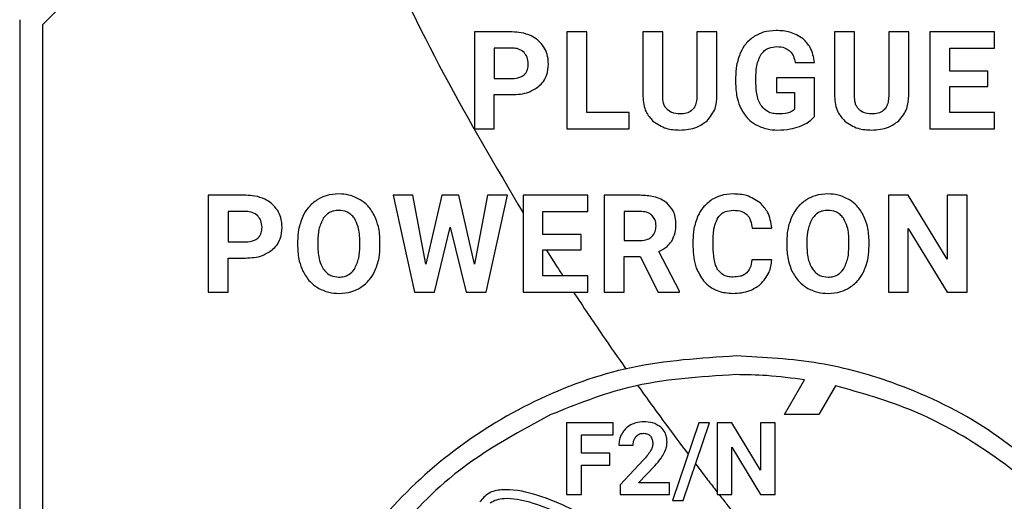
# Model space of a CAD drawing. Units: millimetres. Extents: x 7 to 286, y 8 to 196.
# Drawn here: x 154 to 158, y 55 to 57 of the extents above; entities that cross this region are included whole.
import ezdxf

# ---------------------------------------------------------------- set-up
doc = ezdxf.new("R2010")
doc.units = ezdxf.units.MM

msp = doc.modelspace()

# ---------------------------------------------------------------- linework, layer by layer
at = {"color": 7, "linetype": 'Continuous', "lineweight": 25}
for p, q in [((153.966, 57.0547), (154.0693, 57.1579)), ((153.866, 57.0754), (153.866, 54.4506)), ((153.966, 54.4298), (153.966, 57.0547)), ((155.8316, 57.0227), (155.8316, 56.6047)), ((155.9946, 57.0227), (155.8316, 57.0227)), ((156.2315, 57.0227), (156.2315, 56.6047)), ((156.3176, 57.0227), (156.2315, 57.0227)), ((156.3176, 56.674), (156.3176, 57.0227)), ((156.5596, 57.0227), (156.5596, 56.7441)), ((156.6457, 57.0227), (156.5596, 57.0227)), ((156.6457, 56.7469), (156.6457, 57.0227)), ((156.7936, 57.0227), (156.7936, 56.7445)), ((156.88, 57.0227), (156.7936, 57.0227)), ((156.88, 56.7472), (156.88, 57.0227)), ((157.4745, 57.0227), (157.3884, 57.0227)), ((157.3884, 57.0227), (157.3884, 56.7441)), ((157.4745, 56.7469), (157.4745, 57.0227)), ((157.6224, 57.0227), (157.6224, 56.7445)), ((157.7088, 57.0227), (157.6224, 57.0227)), ((157.7088, 56.7472), (157.7088, 57.0227)), ((157.8002, 57.0227), (157.8002, 56.6047)), ((158.0797, 57.0227), (157.8002, 57.0227)), ((158.0797, 56.9527), (158.0797, 57.0227)), ((155.9966, 56.9527), (155.9177, 56.9527)), ((155.9177, 56.9527), (155.9177, 56.8216)), ((157.8863, 56.8534), (157.8863, 56.9527)), ((157.8863, 56.9527), (158.0797, 56.9527)), ((157.2182, 56.89), (157.302, 56.89)), ((155.9177, 56.8216), (155.9946, 56.8216)), ((156.9609, 56.8257), (156.9609, 56.7973)), ((157.0486, 56.8012), (157.0486, 56.8279)), ((157.1375, 56.8246), (157.1375, 56.7611)), ((157.302, 56.8246), (157.1375, 56.8246)), ((157.302, 56.6575), (157.302, 56.8246)), ((158.0516, 56.8534), (157.8863, 56.8534)), ((158.0516, 56.7863), (158.0516, 56.8534)), ((157.8863, 56.7863), (158.0516, 56.7863)), ((157.8863, 56.674), (157.8863, 56.7863)), ((155.9177, 56.6047), (155.9177, 56.7517)), ((155.9177, 56.7517), (155.9932, 56.7517)), ((157.1375, 56.7611), (157.2159, 56.7611)), ((157.2159, 56.7611), (157.2159, 56.6888)), ((156.5005, 56.674), (156.3176, 56.674)), ((156.5005, 56.6047), (156.5005, 56.674)), ((158.0803, 56.674), (157.8863, 56.674)), ((158.0803, 56.6047), (158.0803, 56.674)), ((155.8316, 56.6047), (155.9177, 56.6047)), ((156.2315, 56.6047), (156.5005, 56.6047)), ((157.8002, 56.6047), (158.0803, 56.6047)), ((154.6803, 56.317), (154.6803, 55.899)), ((154.8434, 56.317), (154.6803, 56.317)), ((155.4798, 56.317), (155.5725, 55.899)), ((155.5656, 56.317), (155.4798, 56.317)), ((155.6221, 56.0201), (155.5656, 56.317)), ((155.691, 56.317), (155.6221, 56.0201)), ((155.7639, 56.317), (155.691, 56.317)), ((155.8326, 56.0196), (155.7639, 56.317)), ((155.8889, 56.317), (155.8326, 56.0196)), ((155.882, 55.899), (155.9747, 56.317)), ((155.9747, 56.317), (155.8889, 56.317)), ((156.0418, 56.317), (156.0418, 55.899)), ((156.3213, 56.317), (156.0418, 56.317)), ((156.3213, 56.2471), (156.3213, 56.317)), ((156.3931, 56.317), (156.3931, 55.899)), ((156.5484, 56.317), (156.3931, 56.317)), ((157.6211, 56.317), (157.6211, 55.899)), ((157.7073, 56.317), (157.6211, 56.317)), ((157.8751, 56.0414), (157.7073, 56.317)), ((157.8751, 56.317), (157.8751, 56.0414)), ((157.961, 56.317), (157.8751, 56.317)), ((157.961, 55.899), (157.961, 56.317)), ((154.8454, 56.2471), (154.7665, 56.2471)), ((154.7665, 56.2471), (154.7665, 56.116)), ((156.1279, 56.2471), (156.3213, 56.2471)), ((156.1279, 56.1477), (156.1279, 56.2471)), ((156.5484, 56.2471), (156.4792, 56.2471)), ((156.4792, 56.2471), (156.4792, 56.1218)), ((155.6592, 55.899), (155.7272, 56.1787)), ((155.7272, 56.1787), (155.7953, 55.899)), ((156.2932, 56.1477), (156.1279, 56.1477)), ((156.2932, 56.0807), (156.2932, 56.1477)), ((157.0316, 56.1753), (157.1177, 56.1753)), ((157.7073, 56.1741), (157.8748, 55.899)), ((157.7073, 55.899), (157.7073, 56.1741)), ((154.7665, 56.116), (154.8434, 56.116)), ((155.0675, 56.1169), (155.0675, 56.0963)), ((155.1547, 56.1189), (155.1547, 56.0985)), ((155.3362, 56.097), (155.3362, 56.1175)), ((155.4235, 56.0985), (155.4235, 56.1172)), ((156.4792, 56.1218), (156.5487, 56.1218)), ((156.7764, 56.1215), (156.7764, 56.096)), ((156.8637, 56.0941), (156.8637, 56.1257)), ((157.1817, 56.1169), (157.1817, 56.0963)), ((157.2689, 56.1189), (157.2689, 56.0985)), ((157.4504, 56.097), (157.4504, 56.1175)), ((157.5377, 56.0985), (157.5377, 56.1172)), ((156.1279, 56.0807), (156.2932, 56.0807)), ((156.1279, 55.9684), (156.1279, 56.0807)), ((156.7187, 55.903), (156.6283, 56.0737)), ((154.7665, 55.899), (154.7665, 56.046)), ((154.7665, 56.046), (154.8419, 56.046)), ((156.4792, 56.0519), (156.5478, 56.0519)), ((156.4792, 55.899), (156.4792, 56.0519)), ((156.5478, 56.0519), (156.6262, 55.899)), ((157.1172, 56.0381), (157.0311, 56.0381)), ((156.3219, 55.9684), (156.1279, 55.9684)), ((156.3219, 55.899), (156.3219, 55.9684)), ((154.6803, 55.899), (154.7665, 55.899)), ((155.5725, 55.899), (155.6592, 55.899)), ((155.7953, 55.899), (155.882, 55.899)), ((156.0418, 55.899), (156.3219, 55.899)), ((156.3931, 55.899), (156.4792, 55.899)), ((156.6262, 55.899), (156.7187, 55.899)), ((156.7187, 55.899), (156.7187, 55.903)), ((157.6211, 55.899), (157.7073, 55.899)), ((157.8748, 55.899), (157.961, 55.899)), ((157.1725, 55.3697), (157.2592, 55.5198)), ((157.3923, 55.4944), (157.3205, 55.3697)), ((156.1622, 55.3697), (156.1621, 55.3697)), ((156.1621, 55.3697), (156.1621, 55.3697)), ((156.2304, 55.3342), (156.2304, 55.0249)), ((156.4318, 55.3342), (156.2304, 55.3342)), ((156.4318, 55.2824), (156.4318, 55.3342)), ((156.8019, 55.3342), (156.688, 54.9983)), ((156.7337, 54.9983), (156.8475, 55.3342)), ((156.8475, 55.3342), (156.8019, 55.3342)), ((156.8809, 55.3342), (156.8809, 55.0249)), ((156.9446, 55.3342), (156.8809, 55.3342)), ((157.0689, 55.1302), (156.9446, 55.3342)), ((157.0689, 55.3342), (157.0689, 55.1302)), ((157.1324, 55.3342), (157.0689, 55.3342)), ((157.1324, 55.0249), (157.1324, 55.3342)), ((157.3205, 55.3697), (157.1725, 55.3697)), ((156.2942, 55.2824), (156.4318, 55.2824)), ((156.2942, 55.2028), (156.2942, 55.2824)), ((156.4165, 55.2028), (156.2942, 55.2028)), ((156.4165, 55.1515), (156.4165, 55.2028)), ((156.4561, 55.237), (156.5177, 55.237)), ((156.9446, 55.0249), (156.9446, 55.2284)), ((156.9446, 55.2284), (157.0686, 55.0249)), ((156.5623, 55.1737), (156.4623, 55.067)), ((156.2942, 55.1515), (156.4165, 55.1515)), ((156.2942, 55.0249), (156.2942, 55.1515)), ((156.5413, 55.0745), (156.6116, 55.1486)), ((156.4623, 55.067), (156.4623, 55.0249)), ((156.6743, 55.0745), (156.5413, 55.0745)), ((156.6743, 55.0249), (156.6743, 55.0745)), ((156.2304, 55.0249), (156.2942, 55.0249)), ((156.4623, 55.0249), (156.6743, 55.0249)), ((156.688, 54.9983), (156.7337, 54.9983)), ((156.8809, 55.0249), (156.9446, 55.0249)), ((157.0686, 55.0249), (157.1324, 55.0249))]:
    msp.add_line(p, q, dxfattribs=at)
for points, knots in [([(154.9033, 59.0498), (154.9619, 58.7817), (155.0811, 58.2368), (155.3699, 57.5042), (155.6914, 56.8355), (155.9244, 56.4405), (156.0418, 56.2417)], [0, 0, 0, 0, 0.269776, 0.548547, 0.772795, 1, 1, 1, 1]), ([(156.0774, 57.0055), (156.0631, 57.011), (156.0364, 57.0213), (156.0078, 57.0222), (155.9946, 57.0227)], [0, 0, 0, 0, 0.537391, 1, 1, 1, 1]), ([(156.1324, 56.9565), (156.1242, 56.9676), (156.1093, 56.9879), (156.0873, 57), (156.0774, 57.0055)], [0, 0, 0, 0, 0.550241, 1, 1, 1, 1]), ([(157.0429, 57.0043), (157.0289, 56.9939), (157.0034, 56.9749), (156.9887, 56.9469), (156.982, 56.9342)], [0, 0, 0, 0, 0.547891, 1, 1, 1, 1]), ([(157.1361, 57.0286), (157.1171, 57.0275), (157.0843, 57.0256), (157.0552, 57.0106), (157.0429, 57.0043)], [0, 0, 0, 0, 0.576293, 1, 1, 1, 1]), ([(157.2524, 56.9931), (157.2339, 57.0045), (157.1981, 57.0264), (157.1562, 57.0279), (157.1361, 57.0286)], [0, 0, 0, 0, 0.517831, 1, 1, 1, 1]), ([(157.302, 56.89), (157.2978, 56.9131), (157.2908, 56.9525), (157.2636, 56.9812), (157.2524, 56.9931)], [0, 0, 0, 0, 0.587262, 1, 1, 1, 1]), ([(156.0466, 56.9332), (156.0387, 56.9393), (156.024, 56.9509), (156.0053, 56.9521), (155.9966, 56.9527)], [0, 0, 0, 0, 0.5303874, 1, 1, 1, 1]), ([(156.1516, 56.8841), (156.1507, 56.8987), (156.1491, 56.9242), (156.1374, 56.9468), (156.1324, 56.9565)], [0, 0, 0, 0, 0.570499, 1, 1, 1, 1]), ([(157.0718, 56.9262), (157.0763, 56.9318), (157.0852, 56.9428), (157.1079, 56.9565), (157.1268, 56.9581), (157.1386, 56.9592)], [0, 0, 0, 0, 0.2780296, 0.5462739, 1, 1, 1, 1]), ([(157.1386, 56.9592), (157.1503, 56.9586), (157.17, 56.9577), (157.1862, 56.9469), (157.1928, 56.9426)], [0, 0, 0, 0, 0.597397, 1, 1, 1, 1]), ([(156.0647, 56.8836), (156.0639, 56.8942), (156.0625, 56.9127), (156.0513, 56.9271), (156.0466, 56.9332)], [0, 0, 0, 0, 0.579385, 1, 1, 1, 1]), ([(156.982, 56.9342), (156.9753, 56.9156), (156.9625, 56.8805), (156.9614, 56.8432), (156.9609, 56.8257)], [0, 0, 0, 0, 0.531933, 1, 1, 1, 1]), ([(157.0486, 56.8279), (157.0491, 56.8494), (157.05, 56.8841), (157.0658, 56.9146), (157.0718, 56.9262)], [0, 0, 0, 0, 0.6209126, 1, 1, 1, 1]), ([(157.1928, 56.9426), (157.1963, 56.9391), (157.2035, 56.9319), (157.213, 56.9141), (157.2162, 56.8995), (157.2182, 56.89)], [0, 0, 0, 0, 0.246747, 0.513695, 1, 1, 1, 1]), ([(156.0468, 56.8377), (156.0498, 56.8409), (156.056, 56.8474), (156.0633, 56.863), (156.0641, 56.8756), (156.0647, 56.8836)], [0, 0, 0, 0, 0.2617284, 0.5291049, 1, 1, 1, 1]), ([(156.1096, 56.7871), (156.1167, 56.7941), (156.1309, 56.8079), (156.1481, 56.8409), (156.1503, 56.8674), (156.1516, 56.8841)], [0, 0, 0, 0, 0.274074, 0.543695, 1, 1, 1, 1]), ([(155.9946, 56.8216), (156.0061, 56.8221), (156.0251, 56.8229), (156.0406, 56.8335), (156.0468, 56.8377)], [0, 0, 0, 0, 0.6041223, 1, 1, 1, 1]), ([(155.9932, 56.7517), (156.0184, 56.7529), (156.0606, 56.7549), (156.0955, 56.7779), (156.1096, 56.7871)], [0, 0, 0, 0, 0.5985917, 1, 1, 1, 1]), ([(156.9609, 56.7973), (156.962, 56.7759), (156.9639, 56.7392), (156.9779, 56.7054), (156.9838, 56.6913)], [0, 0, 0, 0, 0.583544, 1, 1, 1, 1]), ([(157.0734, 56.7018), (157.0691, 56.7087), (157.0599, 56.7235), (157.0504, 56.7574), (157.0493, 56.7839), (157.0486, 56.8012)], [0, 0, 0, 0, 0.235642, 0.501003, 1, 1, 1, 1]), ([(156.5596, 56.7441), (156.5617, 56.7207), (156.5654, 56.6802), (156.5922, 56.6502), (156.6035, 56.6376)], [0, 0, 0, 0, 0.579363, 1, 1, 1, 1]), ([(156.6654, 56.687), (156.662, 56.6909), (156.6548, 56.6991), (156.6471, 56.7197), (156.6462, 56.7361), (156.6457, 56.7469)], [0, 0, 0, 0, 0.24023, 0.503488, 1, 1, 1, 1]), ([(156.7936, 56.7445), (156.793, 56.7358), (156.7921, 56.7198), (156.7841, 56.6981), (156.7697, 56.6808), (156.7472, 56.6697), (156.7294, 56.6687), (156.7198, 56.6682)], [0, 0, 0, 0, 0.214999, 0.396849, 0.561662, 0.762303, 1, 1, 1, 1]), ([(156.8371, 56.6387), (156.8508, 56.6557), (156.8766, 56.6876), (156.8789, 56.7283), (156.88, 56.7472)], [0, 0, 0, 0, 0.5355695, 1, 1, 1, 1]), ([(157.3884, 56.7441), (157.3905, 56.7207), (157.3942, 56.6802), (157.421, 56.6502), (157.4323, 56.6376)], [0, 0, 0, 0, 0.579372, 1, 1, 1, 1]), ([(157.4942, 56.687), (157.4908, 56.6909), (157.4837, 56.6991), (157.4759, 56.7197), (157.4751, 56.7361), (157.4745, 56.7469)], [0, 0, 0, 0, 0.240248, 0.5035, 1, 1, 1, 1]), ([(157.6224, 56.7445), (157.6219, 56.7358), (157.6209, 56.7198), (157.613, 56.6981), (157.5985, 56.6808), (157.576, 56.6697), (157.5582, 56.6687), (157.5486, 56.6682)], [0, 0, 0, 0, 0.214997, 0.396846, 0.561645, 0.762284, 1, 1, 1, 1]), ([(157.6659, 56.6387), (157.6797, 56.6557), (157.7054, 56.6876), (157.7077, 56.7283), (157.7088, 56.7472)], [0, 0, 0, 0, 0.535571, 1, 1, 1, 1]), ([(157.1466, 56.6682), (157.1382, 56.6686), (157.1221, 56.6695), (157.0952, 56.6788), (157.0816, 56.6931), (157.0734, 56.7018)], [0, 0, 0, 0, 0.303551, 0.578632, 1, 1, 1, 1]), ([(156.7198, 56.6682), (156.7079, 56.6689), (156.6878, 56.6701), (156.6719, 56.6821), (156.6654, 56.687)], [0, 0, 0, 0, 0.590853, 1, 1, 1, 1]), ([(156.9838, 56.6913), (156.9929, 56.6756), (157.009, 56.648), (157.0354, 56.6302), (157.0469, 56.6225)], [0, 0, 0, 0, 0.566919, 1, 1, 1, 1]), ([(157.2159, 56.6888), (157.2115, 56.6852), (157.202, 56.6775), (157.1782, 56.6696), (157.1592, 56.6687), (157.1466, 56.6682)], [0, 0, 0, 0, 0.229989, 0.491509, 1, 1, 1, 1]), ([(157.2362, 56.6142), (157.2508, 56.6202), (157.2756, 56.6305), (157.2943, 56.6496), (157.302, 56.6575)], [0, 0, 0, 0, 0.587669, 1, 1, 1, 1]), ([(157.5486, 56.6682), (157.5367, 56.6689), (157.5166, 56.6701), (157.5007, 56.6821), (157.4942, 56.687)], [0, 0, 0, 0, 0.590836, 1, 1, 1, 1]), ([(156.6035, 56.6376), (156.622, 56.6252), (156.6573, 56.6015), (156.6997, 56.5997), (156.7198, 56.5988)], [0, 0, 0, 0, 0.526294, 1, 1, 1, 1]), ([(156.7198, 56.5988), (156.7452, 56.6003), (156.7884, 56.6029), (156.8229, 56.6283), (156.8371, 56.6387)], [0, 0, 0, 0, 0.590429, 1, 1, 1, 1]), ([(157.0469, 56.6225), (157.0633, 56.6149), (157.0936, 56.6008), (157.1268, 56.5994), (157.1421, 56.5988)], [0, 0, 0, 0, 0.54095, 1, 1, 1, 1]), ([(157.1421, 56.5988), (157.1606, 56.5995), (157.1926, 56.6006), (157.2232, 56.6101), (157.2362, 56.6142)], [0, 0, 0, 0, 0.576318, 1, 1, 1, 1]), ([(157.4323, 56.6376), (157.4509, 56.6252), (157.4862, 56.6015), (157.5285, 56.5997), (157.5486, 56.5988)], [0, 0, 0, 0, 0.526294, 1, 1, 1, 1]), ([(157.5486, 56.5988), (157.5741, 56.6003), (157.6173, 56.6029), (157.6518, 56.6283), (157.6659, 56.6387)], [0, 0, 0, 0, 0.590419, 1, 1, 1, 1]), ([(154.9262, 56.2998), (154.9118, 56.3053), (154.8851, 56.3156), (154.8566, 56.3166), (154.8434, 56.317)], [0, 0, 0, 0, 0.537391, 1, 1, 1, 1]), ([(155.2455, 56.3229), (155.2267, 56.3217), (155.1939, 56.3196), (155.165, 56.3043), (155.1526, 56.2977)], [0, 0, 0, 0, 0.570157, 1, 1, 1, 1]), ([(155.3384, 56.2977), (155.3223, 56.3058), (155.293, 56.3206), (155.2603, 56.3222), (155.2455, 56.3229)], [0, 0, 0, 0, 0.547341, 1, 1, 1, 1]), ([(156.6627, 56.284), (156.6545, 56.2897), (156.6375, 56.3016), (156.5986, 56.3145), (156.5681, 56.316), (156.5484, 56.317)], [0, 0, 0, 0, 0.245876, 0.512804, 1, 1, 1, 1]), ([(156.9501, 56.3229), (156.9315, 56.3218), (156.8991, 56.3198), (156.8705, 56.3047), (156.8584, 56.2983)], [0, 0, 0, 0, 0.5737527, 1, 1, 1, 1]), ([(157.0667, 56.2842), (157.0479, 56.2966), (157.0124, 56.3201), (156.97, 56.322), (156.9501, 56.3229)], [0, 0, 0, 0, 0.5296774, 1, 1, 1, 1]), ([(157.3597, 56.3229), (157.341, 56.3217), (157.3082, 56.3196), (157.2792, 56.3043), (157.2668, 56.2977)], [0, 0, 0, 0, 0.570157, 1, 1, 1, 1]), ([(157.4526, 56.2977), (157.4365, 56.3058), (157.4072, 56.3206), (157.3745, 56.3222), (157.3597, 56.3229)], [0, 0, 0, 0, 0.547341, 1, 1, 1, 1]), ([(154.9812, 56.2508), (154.973, 56.262), (154.9581, 56.2823), (154.9361, 56.2944), (154.9262, 56.2998)], [0, 0, 0, 0, 0.5502462, 1, 1, 1, 1]), ([(155.1526, 56.2977), (155.1382, 56.287), (155.1121, 56.2673), (155.0967, 56.2387), (155.0897, 56.2257)], [0, 0, 0, 0, 0.547911, 1, 1, 1, 1]), ([(155.4012, 56.2257), (155.3921, 56.242), (155.3761, 56.2705), (155.3497, 56.2895), (155.3384, 56.2977)], [0, 0, 0, 0, 0.569693, 1, 1, 1, 1]), ([(156.7028, 56.1906), (156.7023, 56.2012), (156.7012, 56.2215), (156.6901, 56.2555), (156.673, 56.2733), (156.6627, 56.284)], [0, 0, 0, 0, 0.303504, 0.579584, 1, 1, 1, 1]), ([(156.8584, 56.2983), (156.8445, 56.2878), (156.8191, 56.2686), (156.8044, 56.2405), (156.7977, 56.2279)], [0, 0, 0, 0, 0.54778, 1, 1, 1, 1]), ([(157.1177, 56.1753), (157.1137, 56.1995), (157.1068, 56.2409), (157.0785, 56.2714), (157.0667, 56.2842)], [0, 0, 0, 0, 0.5823656, 1, 1, 1, 1]), ([(157.2668, 56.2977), (157.2525, 56.287), (157.2264, 56.2673), (157.2109, 56.2387), (157.204, 56.2257)], [0, 0, 0, 0, 0.547911, 1, 1, 1, 1]), ([(157.5154, 56.2257), (157.5063, 56.242), (157.4904, 56.2705), (157.464, 56.2895), (157.4526, 56.2977)], [0, 0, 0, 0, 0.569687, 1, 1, 1, 1]), ([(154.8953, 56.2276), (154.8875, 56.2337), (154.8727, 56.2452), (154.8541, 56.2465), (154.8454, 56.2471)], [0, 0, 0, 0, 0.5303874, 1, 1, 1, 1]), ([(154.9135, 56.1779), (154.9127, 56.1886), (154.9113, 56.207), (154.9, 56.2215), (154.8953, 56.2276)], [0, 0, 0, 0, 0.579399, 1, 1, 1, 1]), ([(155.0004, 56.1785), (154.9995, 56.193), (154.9979, 56.2185), (154.9862, 56.2411), (154.9812, 56.2508)], [0, 0, 0, 0, 0.570501, 1, 1, 1, 1]), ([(155.0897, 56.2257), (155.0826, 56.2068), (155.0693, 56.1717), (155.0681, 56.1343), (155.0675, 56.1169)], [0, 0, 0, 0, 0.537403, 1, 1, 1, 1]), ([(155.2455, 56.2518), (155.2378, 56.2513), (155.2231, 56.2504), (155.1983, 56.2406), (155.1861, 56.2266), (155.1785, 56.218)], [0, 0, 0, 0, 0.2939597, 0.5657842, 1, 1, 1, 1]), ([(155.3127, 56.2176), (155.308, 56.2234), (155.299, 56.2347), (155.2762, 56.2489), (155.2573, 56.2507), (155.2455, 56.2518)], [0, 0, 0, 0, 0.282712, 0.551637, 1, 1, 1, 1]), ([(155.4235, 56.1172), (155.4225, 56.139), (155.4209, 56.1764), (155.407, 56.2111), (155.4012, 56.2257)], [0, 0, 0, 0, 0.580458, 1, 1, 1, 1]), ([(156.5999, 56.2301), (156.5965, 56.2331), (156.5892, 56.2391), (156.5716, 56.2458), (156.5575, 56.2466), (156.5484, 56.2471)], [0, 0, 0, 0, 0.243394, 0.507789, 1, 1, 1, 1]), ([(156.6168, 56.1838), (156.6161, 56.1939), (156.6149, 56.2112), (156.6043, 56.2246), (156.5999, 56.2301)], [0, 0, 0, 0, 0.587147, 1, 1, 1, 1]), ([(156.7977, 56.2279), (156.7909, 56.2094), (156.7781, 56.175), (156.777, 56.1385), (156.7764, 56.1215)], [0, 0, 0, 0, 0.537201, 1, 1, 1, 1]), ([(156.8857, 56.2215), (156.8899, 56.2267), (156.8984, 56.2372), (156.9204, 56.2499), (156.9385, 56.2514), (156.9501, 56.2524)], [0, 0, 0, 0, 0.27197, 0.538726, 1, 1, 1, 1]), ([(156.9501, 56.2524), (156.9633, 56.2519), (156.9848, 56.2511), (157.0023, 56.2389), (157.0091, 56.2341)], [0, 0, 0, 0, 0.612302, 1, 1, 1, 1]), ([(157.0091, 56.2341), (157.0125, 56.2303), (157.0197, 56.2222), (157.0282, 56.2022), (157.0303, 56.1859), (157.0316, 56.1753)], [0, 0, 0, 0, 0.238464, 0.502874, 1, 1, 1, 1]), ([(157.204, 56.2257), (157.1968, 56.2068), (157.1835, 56.1717), (157.1823, 56.1343), (157.1817, 56.1169)], [0, 0, 0, 0, 0.537406, 1, 1, 1, 1]), ([(157.3597, 56.2518), (157.3521, 56.2513), (157.3374, 56.2504), (157.3125, 56.2406), (157.3003, 56.2266), (157.2928, 56.218)], [0, 0, 0, 0, 0.293953, 0.565771, 1, 1, 1, 1]), ([(157.4269, 56.2176), (157.4223, 56.2234), (157.4133, 56.2347), (157.3905, 56.2489), (157.3715, 56.2507), (157.3597, 56.2518)], [0, 0, 0, 0, 0.282713, 0.551666, 1, 1, 1, 1]), ([(157.5377, 56.1172), (157.5368, 56.139), (157.5351, 56.1764), (157.5212, 56.2111), (157.5154, 56.2257)], [0, 0, 0, 0, 0.580454, 1, 1, 1, 1]), ([(155.1785, 56.218), (155.171, 56.2023), (155.1558, 56.171), (155.1551, 56.1363), (155.1547, 56.1189)], [0, 0, 0, 0, 0.499228, 1, 1, 1, 1]), ([(155.3362, 56.1175), (155.3357, 56.1393), (155.3348, 56.1746), (155.3188, 56.2057), (155.3127, 56.2176)], [0, 0, 0, 0, 0.618183, 1, 1, 1, 1]), ([(156.599, 56.1383), (156.6047, 56.1454), (156.6154, 56.1588), (156.6163, 56.1758), (156.6168, 56.1838)], [0, 0, 0, 0, 0.532566, 1, 1, 1, 1]), ([(156.6843, 56.1193), (156.6902, 56.1312), (156.7015, 56.1537), (156.7024, 56.1788), (156.7028, 56.1906)], [0, 0, 0, 0, 0.5287371, 1, 1, 1, 1]), ([(156.8637, 56.1257), (156.8642, 56.1469), (156.865, 56.1806), (156.8801, 56.2104), (156.8857, 56.2215)], [0, 0, 0, 0, 0.628907, 1, 1, 1, 1]), ([(157.2928, 56.218), (157.2852, 56.2023), (157.2701, 56.171), (157.2693, 56.1363), (157.2689, 56.1189)], [0, 0, 0, 0, 0.499224, 1, 1, 1, 1]), ([(157.4504, 56.1175), (157.4499, 56.1393), (157.4491, 56.1746), (157.433, 56.2057), (157.4269, 56.2176)], [0, 0, 0, 0, 0.618182, 1, 1, 1, 1]), ([(154.8955, 56.132), (154.8986, 56.1352), (154.9048, 56.1417), (154.912, 56.1574), (154.9129, 56.1699), (154.9135, 56.1779)], [0, 0, 0, 0, 0.261703, 0.529086, 1, 1, 1, 1]), ([(154.9583, 56.0815), (154.9655, 56.0884), (154.9797, 56.1023), (154.9969, 56.1352), (154.999, 56.1618), (155.0004, 56.1785)], [0, 0, 0, 0, 0.274073, 0.543698, 1, 1, 1, 1]), ([(154.8434, 56.116), (154.8548, 56.1165), (154.8738, 56.1173), (154.8894, 56.1278), (154.8955, 56.132)], [0, 0, 0, 0, 0.604098, 1, 1, 1, 1]), ([(155.1547, 56.0985), (155.1553, 56.0771), (155.1563, 56.042), (155.1722, 56.0111), (155.1783, 55.9991)], [0, 0, 0, 0, 0.612083, 1, 1, 1, 1]), ([(155.3127, 55.9978), (155.3201, 56.0134), (155.335, 56.0448), (155.3358, 56.0796), (155.3362, 56.097)], [0, 0, 0, 0, 0.499263, 1, 1, 1, 1]), ([(155.4017, 55.9902), (155.4087, 56.009), (155.4217, 56.044), (155.4229, 56.0812), (155.4235, 56.0985)], [0, 0, 0, 0, 0.536032, 1, 1, 1, 1]), ([(156.5487, 56.1218), (156.5597, 56.1224), (156.5781, 56.1233), (156.593, 56.134), (156.599, 56.1383)], [0, 0, 0, 0, 0.597416, 1, 1, 1, 1]), ([(156.6283, 56.0737), (156.6411, 56.0803), (156.6631, 56.0917), (156.678, 56.1112), (156.6843, 56.1193)], [0, 0, 0, 0, 0.583335, 1, 1, 1, 1]), ([(157.2689, 56.0985), (157.2695, 56.0771), (157.2705, 56.042), (157.2864, 56.0111), (157.2926, 55.9991)], [0, 0, 0, 0, 0.612083, 1, 1, 1, 1]), ([(157.4269, 55.9978), (157.4343, 56.0134), (157.4493, 56.0448), (157.45, 56.0796), (157.4504, 56.097)], [0, 0, 0, 0, 0.499264, 1, 1, 1, 1]), ([(157.5159, 55.9902), (157.5229, 56.009), (157.5359, 56.044), (157.5372, 56.0812), (157.5377, 56.0985)], [0, 0, 0, 0, 0.536032, 1, 1, 1, 1]), ([(154.8419, 56.046), (154.8672, 56.0472), (154.9094, 56.0492), (154.9443, 56.0722), (154.9583, 56.0815)], [0, 0, 0, 0, 0.598593, 1, 1, 1, 1]), ([(155.0675, 56.0963), (155.0685, 56.0749), (155.0704, 56.038), (155.0843, 56.0039), (155.0901, 55.9895)], [0, 0, 0, 0, 0.579822, 1, 1, 1, 1]), ([(156.1422, 56.0807), (156.1556, 56.0596), (156.1795, 56.0221), (156.2037, 55.9848), (156.2143, 55.9684)], [0, 0, 0, 0, 0.559966, 1, 1, 1, 1]), ([(156.7764, 56.096), (156.778, 56.0638), (156.7807, 56.0098), (156.8105, 55.9653), (156.8225, 55.9473)], [0, 0, 0, 0, 0.596385, 1, 1, 1, 1]), ([(156.8842, 55.995), (156.8806, 56.0017), (156.8728, 56.0163), (156.8652, 56.05), (156.8643, 56.0765), (156.8637, 56.0941)], [0, 0, 0, 0, 0.221506, 0.484802, 1, 1, 1, 1]), ([(157.1817, 56.0963), (157.1828, 56.0749), (157.1846, 56.038), (157.1985, 56.0039), (157.2044, 55.9895)], [0, 0, 0, 0, 0.579823, 1, 1, 1, 1]), ([(157.0311, 56.0381), (157.0296, 56.0253), (157.027, 56.0043), (157.0138, 55.9882), (157.0086, 55.9818)], [0, 0, 0, 0, 0.605902, 1, 1, 1, 1]), ([(157.0674, 55.9318), (157.0821, 55.9483), (157.1094, 55.979), (157.1147, 56.0194), (157.1172, 56.0381)], [0, 0, 0, 0, 0.5395427, 1, 1, 1, 1]), ([(155.0901, 55.9895), (155.0993, 55.9734), (155.1154, 55.945), (155.1419, 55.9262), (155.1533, 55.9181)], [0, 0, 0, 0, 0.568354, 1, 1, 1, 1]), ([(155.1783, 55.9991), (155.1829, 55.9931), (155.1919, 55.9814), (155.2148, 55.9666), (155.234, 55.9648), (155.246, 55.9637)], [0, 0, 0, 0, 0.283876, 0.552686, 1, 1, 1, 1]), ([(155.246, 55.9637), (155.2537, 55.9641), (155.2683, 55.965), (155.2931, 55.9749), (155.3052, 55.9891), (155.3127, 55.9978)], [0, 0, 0, 0, 0.293956, 0.565495, 1, 1, 1, 1]), ([(155.3392, 55.9184), (155.3535, 55.9291), (155.3794, 55.9487), (155.3948, 55.9773), (155.4017, 55.9902)], [0, 0, 0, 0, 0.548992, 1, 1, 1, 1]), ([(156.949, 55.9637), (156.9413, 55.9641), (156.9268, 55.9649), (156.9026, 55.9736), (156.8911, 55.987), (156.8842, 55.995)], [0, 0, 0, 0, 0.307888, 0.582618, 1, 1, 1, 1]), ([(157.0086, 55.9818), (157.0045, 55.9787), (156.9959, 55.9721), (156.9756, 55.965), (156.9595, 55.9642), (156.949, 55.9637)], [0, 0, 0, 0, 0.241219, 0.5062875, 1, 1, 1, 1]), ([(157.2044, 55.9895), (157.2135, 55.9734), (157.2296, 55.945), (157.2561, 55.9262), (157.2676, 55.9181)], [0, 0, 0, 0, 0.568366, 1, 1, 1, 1]), ([(157.2926, 55.9991), (157.2972, 55.9931), (157.3061, 55.9814), (157.3291, 55.9666), (157.3483, 55.9648), (157.3603, 55.9637)], [0, 0, 0, 0, 0.283885, 0.552703, 1, 1, 1, 1]), ([(157.3603, 55.9637), (157.3679, 55.9641), (157.3826, 55.965), (157.4073, 55.9749), (157.4194, 55.9891), (157.4269, 55.9978)], [0, 0, 0, 0, 0.293979, 0.565509, 1, 1, 1, 1]), ([(157.4535, 55.9184), (157.4677, 55.9291), (157.4937, 55.9487), (157.509, 55.9773), (157.5159, 55.9902)], [0, 0, 0, 0, 0.548992, 1, 1, 1, 1]), ([(156.8225, 55.9473), (156.8315, 55.9381), (156.8496, 55.9197), (156.8925, 55.8976), (156.9272, 55.8949), (156.949, 55.8931)], [0, 0, 0, 0, 0.272642, 0.541887, 1, 1, 1, 1]), ([(156.949, 55.8931), (156.9744, 55.8947), (157.0175, 55.8973), (157.0528, 55.9217), (157.0674, 55.9318)], [0, 0, 0, 0, 0.587291, 1, 1, 1, 1]), ([(155.1533, 55.9181), (155.1694, 55.9101), (155.1987, 55.8954), (155.2313, 55.8938), (155.246, 55.8931)], [0, 0, 0, 0, 0.547836, 1, 1, 1, 1]), ([(155.246, 55.8931), (155.2648, 55.8943), (155.2977, 55.8964), (155.3268, 55.9118), (155.3392, 55.9184)], [0, 0, 0, 0, 0.570746, 1, 1, 1, 1]), ([(156.2598, 55.899), (156.3014, 55.8364), (156.3758, 55.7248), (156.4528, 55.6149), (156.4866, 55.5666)], [0, 0, 0, 0, 0.560248, 1, 1, 1, 1]), ([(157.2676, 55.9181), (157.2836, 55.9101), (157.3129, 55.8954), (157.3455, 55.8938), (157.3603, 55.8931)], [0, 0, 0, 0, 0.54786, 1, 1, 1, 1]), ([(157.3603, 55.8931), (157.379, 55.8943), (157.412, 55.8964), (157.441, 55.9118), (157.4535, 55.9184)], [0, 0, 0, 0, 0.570733, 1, 1, 1, 1]), ([(156.9624, 55.6231), (156.81, 55.6132), (156.5098, 55.5939), (156.0868, 55.4403), (155.713, 55.2095), (155.3936, 54.8998), (155.1458, 54.5205), (154.9777, 54.08), (154.9565, 53.766), (154.9458, 53.6064)], [0, 0, 0, 0, 0.144346, 0.28418, 0.421798, 0.558717, 0.702708, 0.848947, 1, 1, 1, 1]), ([(158.3899, 55.0309), (158.2812, 55.1272), (158.0627, 55.3207), (157.6914, 55.4995), (157.3206, 55.605), (157.0829, 55.617), (156.9624, 55.6231)], [0, 0, 0, 0, 0.274005, 0.55057, 0.772126, 1, 1, 1, 1]), ([(156.9624, 55.5424), (156.8057, 55.5329), (156.5296, 55.5163), (156.2731, 55.414), (156.1622, 55.3697)], [0, 0, 0, 0, 0.5672685, 1, 1, 1, 1]), ([(157.2592, 55.5198), (157.2044, 55.527), (157.1058, 55.54), (157.0065, 55.5417), (156.9624, 55.5424)], [0, 0, 0, 0, 0.5561876, 1, 1, 1, 1]), ([(156.5371, 55.4955), (156.5774, 55.4396), (156.6494, 55.3398), (156.7233, 55.2415), (156.7558, 55.1983)], [0, 0, 0, 0, 0.560687, 1, 1, 1, 1]), ([(158.637, 54.5784), (158.5544, 54.7011), (158.3893, 54.9463), (158.0681, 55.2101), (157.733, 55.3979), (157.5064, 55.4621), (157.3923, 55.4944)], [0, 0, 0, 0, 0.278331, 0.556282, 0.776449, 1, 1, 1, 1]), ([(156.1621, 55.3697), (156.0081, 55.2864), (155.7335, 55.1379), (155.5286, 54.9036), (155.4386, 54.8008)], [0, 0, 0, 0, 0.5609745, 1, 1, 1, 1]), ([(156.5636, 55.3386), (156.5524, 55.338), (156.5329, 55.3369), (156.5153, 55.3288), (156.5077, 55.3253)], [0, 0, 0, 0, 0.573222, 1, 1, 1, 1]), ([(156.6378, 55.3156), (156.6261, 55.323), (156.6033, 55.3372), (156.5765, 55.3381), (156.5636, 55.3386)], [0, 0, 0, 0, 0.516156, 1, 1, 1, 1]), ([(156.4696, 55.2886), (156.4653, 55.2795), (156.4574, 55.2631), (156.4565, 55.2451), (156.4561, 55.237)], [0, 0, 0, 0, 0.552722, 1, 1, 1, 1]), ([(156.5077, 55.3253), (156.4991, 55.3198), (156.4839, 55.3102), (156.4739, 55.2951), (156.4696, 55.2886)], [0, 0, 0, 0, 0.563534, 1, 1, 1, 1]), ([(156.5297, 55.2746), (156.532, 55.277), (156.5367, 55.2819), (156.5479, 55.2878), (156.5569, 55.2885), (156.5626, 55.289)], [0, 0, 0, 0, 0.2742657, 0.5435544, 1, 1, 1, 1]), ([(156.5626, 55.289), (156.5659, 55.2888), (156.5724, 55.2885), (156.5831, 55.2853), (156.5888, 55.2802), (156.5923, 55.2772)], [0, 0, 0, 0, 0.308235, 0.586539, 1, 1, 1, 1]), ([(156.6643, 55.2508), (156.6639, 55.2582), (156.6632, 55.2722), (156.656, 55.2956), (156.6446, 55.3081), (156.6378, 55.3156)], [0, 0, 0, 0, 0.305853, 0.583413, 1, 1, 1, 1]), ([(156.5177, 55.237), (156.5181, 55.245), (156.519, 55.2587), (156.5266, 55.27), (156.5297, 55.2746)], [0, 0, 0, 0, 0.588814, 1, 1, 1, 1]), ([(156.5923, 55.2772), (156.5956, 55.272), (156.602, 55.2621), (156.6024, 55.2504), (156.6027, 55.2448)], [0, 0, 0, 0, 0.52138, 1, 1, 1, 1]), ([(156.6524, 55.2041), (156.6562, 55.2127), (156.6628, 55.2277), (156.6638, 55.244), (156.6643, 55.2508)], [0, 0, 0, 0, 0.578078, 1, 1, 1, 1]), ([(156.5928, 55.213), (156.5881, 55.206), (156.5789, 55.1921), (156.5678, 55.1798), (156.5623, 55.1737)], [0, 0, 0, 0, 0.505514, 1, 1, 1, 1]), ([(156.6027, 55.2448), (156.602, 55.2389), (156.6008, 55.2276), (156.5954, 55.2177), (156.5928, 55.213)], [0, 0, 0, 0, 0.526201, 1, 1, 1, 1]), ([(156.6116, 55.1486), (156.6211, 55.1592), (156.6365, 55.1764), (156.648, 55.1964), (156.6524, 55.2041)], [0, 0, 0, 0, 0.618166, 1, 1, 1, 1]), ([(156.7873, 55.1567), (156.8047, 55.1339), (156.8358, 55.0934), (156.8671, 55.0531), (156.8809, 55.0353)], [0, 0, 0, 0, 0.5604226, 1, 1, 1, 1]), ([(156.3361, 54.9172), (156.301, 54.936), (156.2209, 54.9789), (156.0924, 55.0284), (155.9771, 55.0521), (155.891, 55.0352), (155.8666, 55.0062), (155.8547, 54.9922)], [0, 0, 0, 0, 0.228788, 0.520927, 0.788397, 0.897476, 1, 1, 1, 1]), ([(156.6147, 54.5719), (156.6127, 54.5851), (156.6082, 54.6143), (156.576, 54.6671), (156.4855, 54.7688), (156.3138, 54.889), (156.1216, 54.9837), (155.9866, 55.0104), (155.9277, 55.0032), (155.909, 54.9925), (155.9003, 54.9875)], [0, 0, 0, 0, 0.044777, 0.099476, 0.205756, 0.506285, 0.802261, 0.927694, 0.966268, 1, 1, 1, 1]), ([(156.8891, 55.0249), (156.9, 55.0108), (156.9196, 54.9858), (156.9393, 54.9609), (156.948, 54.9499)], [0, 0, 0, 0, 0.560304, 1, 1, 1, 1])]:
    msp.add_open_spline(points, degree=3, knots=knots, dxfattribs=at)

doc.saveas('drawing.dxf')
